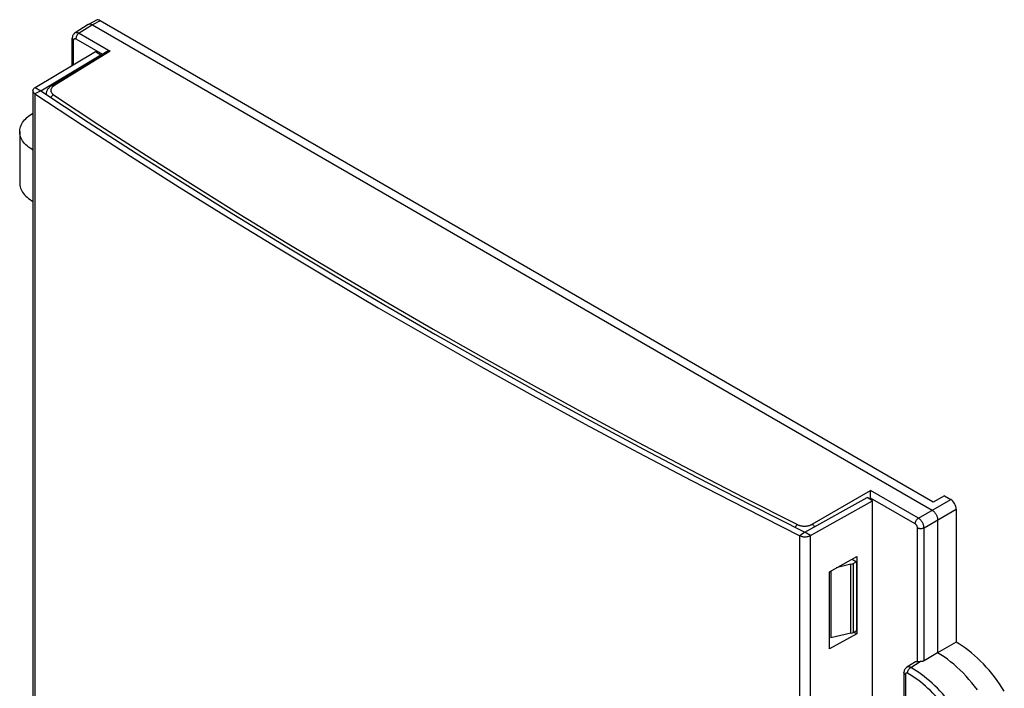
# Model space of a CAD drawing. Units: millimetres. Extents: x -31 to 33, y -52 to 74.
# Drawn here: x -31 to 32, y 31 to 74 of the extents above; entities that cross this region are included whole.
import ezdxf

# ---------------------------------------------------------------- set-up
doc = ezdxf.new("R2010")
doc.units = ezdxf.units.MM
doc.header["$LTSCALE"] = 16.335
doc.layers.get('0').update_dxf_attribs({"linetype": 'CONTINUOUS'})
doc.layers.add('DRAFT', color=7, linetype='CONTINUOUS')
doc.layers.add('RACCORDO', color=7, linetype='CONTINUOUS')

msp = doc.modelspace()

# ---------------------------------------------------------------- linework, layer by layer
at = {"color": 7, "linetype": 'CONTINUOUS'}
for p, q in [((-30.008, 69.615), (-26.183, 71.897)), ((-29.649, 69.415), (-25.824, 71.696)), ((-26.183, 71.897), (-25.824, 71.696)), ((-25.824, 71.696), (-25.824, 71.672)), ((-30.149, 69.415), (-30.149, -23.826)), ((-30.992, 66.815), (-30.992, 63.549)), ((18.929, 41.366), (22.881, 43.575)), ((19.277, 41.159), (23.229, 43.367)), ((23.229, 43.367), (22.881, 43.575)), ((23.229, 18.506), (23.229, 43.367)), ((20.492, 38.858), (22.217, 39.822)), ((22.217, 39.822), (22.217, 34.923)), ((20.492, 33.959), (20.492, 38.858)), ((22.217, 34.923), (20.492, 33.959)), ((22.051, 35.022), (22.217, 34.923))]:
    msp.add_line(p, q, dxfattribs=at)
at = {"color": 253, "linetype": 'CONTINUOUS'}
for p, q in [((-30.008, 69.615), (-29.649, 69.415)), ((-29.649, 69.415), (-30.027, 69.225)), ((-30.027, 69.225), (-30.027, -24.016)), ((18.929, 41.366), (18.602, 41.148)), ((19.277, 41.159), (18.929, 41.366)), ((18.602, -52.093), (18.602, 41.148)), ((19.277, -52.082), (19.277, 41.159))]:
    msp.add_line(p, q, dxfattribs=at)
at = {"color": 7, "linetype": 'CONTINUOUS'}
for points in [[(-30.149, 69.415), (-30.147, 69.437), (-30.141, 69.465), (-30.13, 69.493), (-30.114, 69.52), (-30.094, 69.546), (-30.07, 69.57), (-30.041, 69.593), (-30.008, 69.615)], [(-30.027, 69.225), (-30.057, 69.248), (-30.084, 69.272), (-30.106, 69.297), (-30.124, 69.324), (-30.137, 69.352), (-30.145, 69.38), (-30.149, 69.408), (-30.149, 69.415)], [(-30.027, 69.225), (-27.003, 67.232), (-23.948, 65.255), (-20.861, 63.296), (-17.742, 61.353), (-14.59, 59.427), (-11.408, 57.518), (-8.194, 55.627), (-4.949, 53.754), (-1.674, 51.898), (1.631, 50.061), (4.967, 48.241), (8.332, 46.44), (11.726, 44.658), (15.149, 42.894), (18.602, 41.148)], [(-29.649, 69.415), (-26.629, 67.423), (-23.577, 65.448), (-20.493, 63.491), (-17.377, 61.55), (-14.228, 59.626), (-11.049, 57.72), (-7.839, 55.831), (-4.597, 53.959), (-1.326, 52.105), (1.976, 50.27), (5.308, 48.452), (8.67, 46.653), (12.06, 44.872), (15.48, 43.11), (18.929, 41.366)], [(-30.992, 66.815), (-30.991, 66.856), (-30.983, 66.947), (-30.966, 67.038), (-30.94, 67.127), (-30.906, 67.216), (-30.863, 67.304), (-30.812, 67.39), (-30.753, 67.475), (-30.686, 67.557), (-30.611, 67.637), (-30.528, 67.715), (-30.438, 67.79), (-30.341, 67.862), (-30.238, 67.93), (-30.149, 67.983)], [(-30.149, 65.647), (-30.227, 65.693), (-30.332, 65.762), (-30.429, 65.833), (-30.52, 65.908), (-30.603, 65.985), (-30.679, 66.065), (-30.747, 66.147), (-30.807, 66.231), (-30.859, 66.317), (-30.902, 66.405), (-30.937, 66.494), (-30.964, 66.584), (-30.982, 66.674), (-30.991, 66.765), (-30.992, 66.815)], [(-30.992, 63.549), (-30.991, 63.499), (-30.982, 63.408), (-30.964, 63.318), (-30.937, 63.228), (-30.902, 63.139), (-30.859, 63.051), (-30.807, 62.966), (-30.747, 62.881), (-30.679, 62.799), (-30.603, 62.719), (-30.52, 62.642), (-30.429, 62.567), (-30.332, 62.496), (-30.227, 62.427), (-30.149, 62.381)], [(18.602, 41.148), (18.641, 41.13), (18.683, 41.115), (18.726, 41.102), (18.772, 41.092), (18.82, 41.084), (18.869, 41.079), (18.918, 41.077), (18.968, 41.078), (19.017, 41.082), (19.065, 41.088), (19.112, 41.097), (19.157, 41.109), (19.199, 41.123), (19.239, 41.14), (19.277, 41.159)]]:
    msp.add_lwpolyline(points, dxfattribs=at)
at = {"layer": 'DRAFT', "color": 7, "linetype": 'CONTINUOUS'}
for p, q in [((27.802, 43.674), (27.083, 43.288)), ((21.923, 39.657), (22.198, 39.498)), ((22.198, 39.498), (22.198, 35.101)), ((20.582, 38.908), (20.582, 34.666)), ((28.547, 34.386), (27.366, 33.704))]:
    msp.add_line(p, q, dxfattribs=at)
for points in [[(31.603, 31.263), (31.454, 31.499), (31.3, 31.73), (31.141, 31.956), (30.977, 32.177), (30.808, 32.391), (30.635, 32.6), (30.457, 32.803), (30.277, 32.998), (30.093, 33.186), (29.906, 33.366), (29.717, 33.538), (29.525, 33.702), (29.331, 33.857), (29.137, 34.004), (28.941, 34.14), (28.744, 34.268), (28.547, 34.386)], [(29.891, 31.357), (29.717, 31.585), (29.539, 31.807), (29.356, 32.023), (29.169, 32.23), (28.978, 32.43), (28.784, 32.622), (28.587, 32.805), (28.387, 32.979), (28.185, 33.144), (27.982, 33.299), (27.777, 33.445), (27.572, 33.58), (27.366, 33.704)]]:
    msp.add_lwpolyline(points, dxfattribs=at)
at = {"layer": 'RACCORDO', "color": 7, "linetype": 'CONTINUOUS'}
for p, q in [((-26.116, 73.89), (-26.62, 73.619)), ((27.083, 43.288), (-25.871, 73.862)), ((-26.629, 73.614), (-27.468, 73.095)), ((-26.62, 73.619), (-26.629, 73.614)), ((-26.374, 73.592), (27.012, 42.767)), ((-27.65, 71.022), (-27.65, 72.749)), ((-25.533, 71.852), (-28.97, 69.727)), ((23.103, 43.699), (23.103, 43.926)), ((23.104, 43.999), (23.104, 44.022)), ((23.104, 43.608), (23.103, 43.699)), ((23.104, 43.536), (23.104, 43.608)), ((23.105, 43.532), (23.105, 43.441)), ((27.802, 43.674), (28.193, 43.449)), ((28.547, 42.836), (28.547, 34.386)), ((27.366, 42.154), (27.366, 33.704)), ((22.198, 39.498), (22.016, 39.392)), ((21.856, 39.33), (20.922, 39.098)), ((22.198, 35.101), (22.016, 35.003)), ((21.856, 34.946), (20.582, 34.666)), ((27.366, 33.704), (26.499, 33.203)), ((25.966, 33.14), (25.406, 32.793)), ((26.111, 33.163), (26.17, 33.157)), ((25.224, 32.448), (25.224, 30.514))]:
    msp.add_line(p, q, dxfattribs=at)
at = {"layer": 'RACCORDO', "color": 253, "linetype": 'CONTINUOUS'}
for p, q in [((-25.871, 73.862), (-26.374, 73.592)), ((-26.374, 73.592), (-27.212, 73.074)), ((-27.562, 71.075), (-27.562, 72.627)), ((-27.42, 72.708), (-25.728, 71.731)), ((-27.212, 73.074), (-25.232, 71.93)), ((-25.232, 71.93), (-28.815, 69.714)), ((19.394, 41.879), (23.104, 44.022)), ((26.145, 42.266), (23.104, 44.022)), ((23.028, 43.487), (23.105, 43.532)), ((25.937, 41.901), (23.104, 43.536)), ((26.145, 42.266), (28.193, 43.449)), ((26.499, 41.654), (28.547, 42.836)), ((26.078, 33.165), (26.078, 41.656)), ((26.499, 33.203), (26.499, 41.654)), ((21.856, 34.946), (21.856, 39.33)), ((22.016, 35.003), (22.016, 39.392)), ((25.655, 32.776), (26.261, 33.151)), ((25.311, 32.325), (25.311, 30.391))]:
    msp.add_line(p, q, dxfattribs=at)
at = {"layer": 'RACCORDO', "color": 7, "linetype": 'CONTINUOUS'}
for points in [[(-26.374, 73.592), (-26.401, 73.606), (-26.427, 73.617), (-26.453, 73.627), (-26.479, 73.634), (-26.504, 73.638), (-26.528, 73.64), (-26.551, 73.639), (-26.574, 73.636), (-26.595, 73.63), (-26.615, 73.621), (-26.62, 73.619)], [(-27.468, 73.095), (-27.488, 73.081), (-27.514, 73.061), (-27.538, 73.038), (-27.561, 73.013), (-27.581, 72.985), (-27.599, 72.956), (-27.614, 72.924), (-27.627, 72.891), (-27.637, 72.856), (-27.644, 72.82), (-27.648, 72.782), (-27.65, 72.749)], [(-25.232, 71.93), (-25.275, 71.929), (-25.316, 71.924), (-25.355, 71.918), (-25.392, 71.91), (-25.427, 71.9), (-25.459, 71.888), (-25.489, 71.876), (-25.516, 71.862), (-25.533, 71.852)], [(-28.97, 69.727), (-29.003, 69.705), (-29.048, 69.672), (-29.09, 69.637), (-29.128, 69.601), (-29.162, 69.564), (-29.193, 69.525), (-29.22, 69.484), (-29.244, 69.443), (-29.263, 69.401), (-29.28, 69.358), (-29.292, 69.315), (-29.301, 69.271), (-29.307, 69.227), (-29.308, 69.19)], [(23.103, 43.926), (23.104, 43.951), (23.104, 43.999)], [(27.012, 42.767), (27.039, 42.75), (27.065, 42.732), (27.091, 42.711), (27.116, 42.688), (27.141, 42.664), (27.166, 42.638), (27.189, 42.61), (27.211, 42.581), (27.232, 42.551), (27.253, 42.519), (27.271, 42.486), (27.289, 42.453), (27.304, 42.42), (27.318, 42.386), (27.331, 42.352), (27.341, 42.318), (27.35, 42.284), (27.357, 42.25), (27.362, 42.217), (27.365, 42.185), (27.366, 42.154)], [(26.499, 33.203), (26.483, 33.195), (26.466, 33.187), (26.448, 33.179), (26.429, 33.173), (26.409, 33.167), (26.388, 33.162), (26.368, 33.158), (26.347, 33.155), (26.325, 33.153), (26.304, 33.151), (26.282, 33.151), (26.261, 33.151)], [(25.406, 32.793), (25.382, 32.778), (25.357, 32.758), (25.333, 32.735), (25.311, 32.71), (25.291, 32.683), (25.274, 32.653), (25.258, 32.622), (25.246, 32.588), (25.236, 32.554), (25.229, 32.518), (25.225, 32.481), (25.224, 32.448)], [(25.966, 33.14), (25.988, 33.151), (26.009, 33.159), (26.031, 33.164), (26.054, 33.166), (26.078, 33.165)], [(26.078, 33.165), (26.094, 33.164), (26.111, 33.163)], [(26.17, 33.157), (26.192, 33.155), (26.214, 33.154), (26.237, 33.152), (26.261, 33.151)]]:
    msp.add_lwpolyline(points, dxfattribs=at)
at = {"layer": 'RACCORDO', "color": 253, "linetype": 'CONTINUOUS'}
for points in [[(-27.65, 72.749), (-27.649, 72.739), (-27.646, 72.721), (-27.639, 72.703), (-27.629, 72.686), (-27.616, 72.67), (-27.601, 72.655), (-27.582, 72.64), (-27.562, 72.627)], [(-27.562, 72.627), (-27.561, 72.639), (-27.56, 72.65), (-27.558, 72.661), (-27.556, 72.671), (-27.552, 72.68), (-27.548, 72.688), (-27.544, 72.696), (-27.538, 72.703), (-27.532, 72.71), (-27.526, 72.715), (-27.518, 72.719), (-27.511, 72.723), (-27.503, 72.725), (-27.494, 72.727), (-27.485, 72.728), (-27.475, 72.727), (-27.465, 72.726), (-27.454, 72.723), (-27.443, 72.719), (-27.432, 72.714), (-27.42, 72.708)], [(-27.468, 73.095), (-27.459, 73.1), (-27.44, 73.109), (-27.419, 73.115), (-27.397, 73.119), (-27.374, 73.121), (-27.35, 73.12), (-27.324, 73.117), (-27.297, 73.11), (-27.269, 73.101), (-27.241, 73.089), (-27.212, 73.074)], [(-27.212, 73.074), (-27.234, 73.059), (-27.255, 73.042), (-27.276, 73.023), (-27.297, 73.002), (-27.316, 72.979), (-27.335, 72.955), (-27.352, 72.929), (-27.367, 72.902), (-27.381, 72.874), (-27.392, 72.846), (-27.402, 72.817), (-27.41, 72.789), (-27.416, 72.761), (-27.419, 72.734), (-27.42, 72.708)], [(-28.919, 69.633), (-28.939, 69.61), (-28.957, 69.587), (-28.972, 69.564), (-28.985, 69.54), (-28.996, 69.515), (-29.004, 69.49), (-29.009, 69.465), (-29.012, 69.44), (-29.012, 69.415), (-29.009, 69.39), (-29.004, 69.365), (-28.996, 69.34), (-28.986, 69.316), (-28.973, 69.291), (-28.957, 69.268), (-28.938, 69.244), (-28.918, 69.221), (-28.894, 69.2), (-28.868, 69.179), (-28.84, 69.158)], [(-28.815, 69.714), (-28.838, 69.726), (-28.86, 69.734), (-28.882, 69.74), (-28.903, 69.742), (-28.923, 69.742), (-28.942, 69.739), (-28.959, 69.732), (-28.97, 69.727)], [(-28.815, 69.714), (-28.845, 69.695), (-28.872, 69.675), (-28.897, 69.654), (-28.919, 69.633)], [(-28.84, 69.158), (-28.863, 69.145), (-28.886, 69.129), (-28.909, 69.111), (-28.931, 69.09), (-28.951, 69.068), (-28.971, 69.044), (-28.989, 69.019), (-29.005, 68.993), (-29.006, 68.991)], [(-28.84, 69.158), (-25.887, 67.215), (-22.922, 65.299), (-19.945, 63.41), (-16.968, 61.555), (-13.978, 59.728), (-10.943, 57.907), (-7.849, 56.084), (-4.709, 54.268), (-1.523, 52.46), (1.712, 50.658), (4.993, 48.865), (8.309, 47.087), (11.654, 45.327), (15.034, 43.583), (18.448, 41.855)], [(25.937, 41.901), (25.938, 41.927), (25.941, 41.954), (25.947, 41.982), (25.955, 42.01), (25.964, 42.038), (25.976, 42.066), (25.99, 42.094), (26.005, 42.121), (26.022, 42.147), (26.041, 42.172), (26.06, 42.195), (26.08, 42.216), (26.102, 42.235), (26.123, 42.252), (26.145, 42.266)], [(26.499, 41.654), (26.497, 41.684), (26.494, 41.716), (26.489, 41.748), (26.482, 41.78), (26.474, 41.814), (26.463, 41.847), (26.451, 41.88), (26.438, 41.914), (26.422, 41.947), (26.406, 41.979), (26.388, 42.011), (26.368, 42.042), (26.347, 42.073), (26.326, 42.102), (26.302, 42.13), (26.278, 42.157), (26.253, 42.183), (26.227, 42.207), (26.2, 42.229), (26.173, 42.249), (26.145, 42.266)], [(18.448, 41.855), (18.427, 41.84), (18.407, 41.822), (18.388, 41.802), (18.369, 41.78), (18.351, 41.757), (18.334, 41.731), (18.318, 41.705), (18.306, 41.681)], [(18.448, 41.855), (18.482, 41.839), (18.517, 41.825), (18.553, 41.812), (18.59, 41.8), (18.629, 41.79), (18.669, 41.781), (18.709, 41.774), (18.751, 41.768), (18.793, 41.763), (18.835, 41.76), (18.878, 41.759), (18.92, 41.759), (18.963, 41.761), (19.005, 41.764), (19.048, 41.768), (19.09, 41.775), (19.131, 41.783), (19.172, 41.792), (19.212, 41.803), (19.251, 41.815), (19.289, 41.829), (19.325, 41.844), (19.36, 41.861), (19.394, 41.879)], [(19.394, 41.879), (19.415, 41.865), (19.437, 41.848), (19.458, 41.829), (19.479, 41.807), (19.498, 41.784), (19.517, 41.759), (19.534, 41.733), (19.547, 41.711)], [(26.078, 41.656), (26.078, 41.668), (26.077, 41.681), (26.075, 41.694), (26.072, 41.707), (26.069, 41.72), (26.065, 41.733), (26.06, 41.747), (26.054, 41.76), (26.048, 41.774), (26.042, 41.787), (26.034, 41.799), (26.027, 41.812), (26.018, 41.824), (26.009, 41.836), (26, 41.847), (25.99, 41.858), (25.98, 41.868), (25.97, 41.877), (25.959, 41.886), (25.948, 41.894), (25.937, 41.901)], [(26.078, 41.656), (26.101, 41.644), (26.126, 41.633), (26.153, 41.624), (26.181, 41.617), (26.211, 41.611), (26.241, 41.607), (26.272, 41.605), (26.303, 41.605), (26.334, 41.607), (26.364, 41.611), (26.394, 41.616), (26.423, 41.623), (26.45, 41.632), (26.475, 41.642), (26.499, 41.654)], [(25.655, 32.776), (25.629, 32.789), (25.603, 32.8), (25.578, 32.808), (25.553, 32.814), (25.529, 32.818), (25.505, 32.82), (25.483, 32.819), (25.461, 32.815), (25.44, 32.81), (25.421, 32.802), (25.406, 32.793)], [(25.45, 32.408), (25.451, 32.434), (25.454, 32.462), (25.459, 32.49), (25.467, 32.518), (25.476, 32.547), (25.488, 32.575), (25.501, 32.603), (25.516, 32.63), (25.533, 32.656), (25.551, 32.681), (25.57, 32.704), (25.59, 32.725), (25.611, 32.744), (25.633, 32.761), (25.655, 32.776)], [(28.119, 30.565), (27.97, 30.753), (27.819, 30.936), (27.664, 31.115), (27.507, 31.288), (27.347, 31.455), (27.184, 31.617), (27.019, 31.773), (26.853, 31.922), (26.685, 32.065), (26.515, 32.201), (26.344, 32.331), (26.173, 32.453), (26, 32.568), (25.828, 32.676), (25.655, 32.776)], [(25.311, 32.325), (25.291, 32.339), (25.272, 32.353), (25.257, 32.368), (25.244, 32.385), (25.234, 32.402), (25.228, 32.419), (25.224, 32.437), (25.224, 32.448)], [(25.45, 32.408), (25.44, 32.414), (25.43, 32.418), (25.42, 32.421), (25.41, 32.424), (25.4, 32.425), (25.391, 32.426), (25.382, 32.426), (25.373, 32.424), (25.365, 32.422), (25.357, 32.419), (25.35, 32.415), (25.343, 32.41), (25.337, 32.404), (25.331, 32.397), (25.326, 32.389), (25.322, 32.381), (25.318, 32.371), (25.315, 32.361), (25.313, 32.35), (25.312, 32.338), (25.311, 32.325)], [(27.798, 30.302), (27.657, 30.481), (27.512, 30.655), (27.366, 30.825), (27.215, 30.99), (27.062, 31.15), (26.907, 31.304), (26.751, 31.452), (26.592, 31.595), (26.431, 31.731), (26.27, 31.861), (26.106, 31.985), (25.943, 32.101), (25.779, 32.211), (25.615, 32.313), (25.45, 32.408)]]:
    msp.add_lwpolyline(points, dxfattribs=at)
at = {"layer": 'RACCORDO', "color": 7, "linetype": 'CONTINUOUS'}
for centre, major_axis, ratio, start_param, end_param in [((-25.871, 73.454), (-0.25, 0.433), 0.577156, -0.785294, -0.017447), ((22.892, 43.654), (-0.15, 0.26), 0.577508, -2.356091, -2.338942), ((28.193, 43.04), (-0.25, 0.433), 0.577508, -2.356091, -0.785599), ((21.669, 39.6), (0.5, 0.008), 0.587374, -1.194676, -0.811889), ((21.669, 35.211), (0.5, -0.007), 0.567225, -1.177211, -0.794423)]:
    msp.add_ellipse(centre, major_axis=major_axis, ratio=ratio, start_param=start_param, end_param=end_param, dxfattribs=at)

doc.saveas('drawing.dxf')
